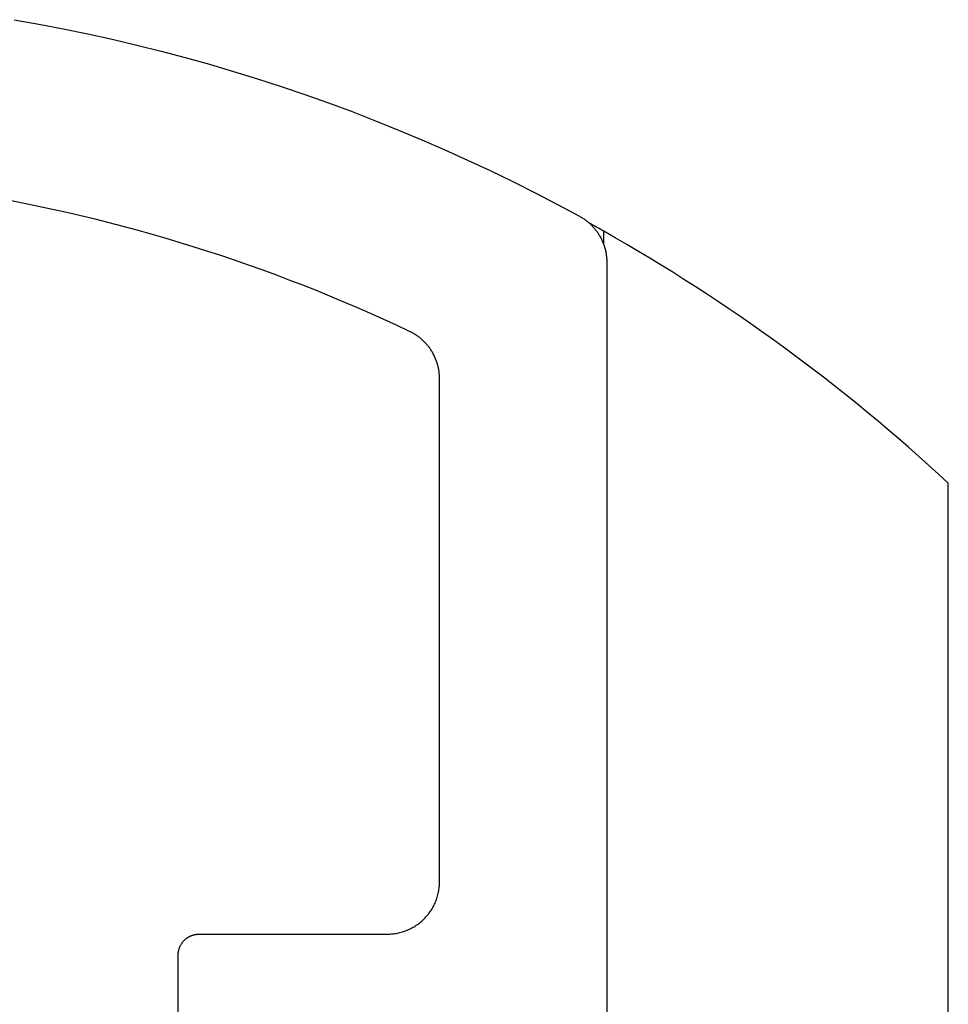
# Model space of a CAD drawing. Extents: x -66 to 427, y -123 to 614.
# Drawn here: x 58 to 67, y 158 to 167 of the extents above; entities that cross this region are included whole.
import ezdxf

# ---------------------------------------------------------------- set-up
doc = ezdxf.new("R2010")
doc.units = 0
doc.header["$MEASUREMENT"] = 0
for name, color, linetype in [('01BID', 53, 'Continuous'), ('1', 7, 'Continuous'), ('15', 7, 'Continuous'), ('AM_0', 7, 'Continuous'), ('NONE', 7, 'Continuous')]:
    doc.layers.add(name, color=color, linetype=linetype)

# ---------------------------------------------------------------- blocks, each defined once
blk = doc.blocks.new('GROUP-13-1')
at = {"layer": '15', "color": 30, "linetype": 'Continuous'}
blk.add_line((-157.4915, -17.1616), (-157.4915, -17.0344), dxfattribs=at)
blk.add_lwpolyline([(-174.1147, -76.3478), (-154.1947, -39.2583), (-154.1947, -19.4439, 0.058176), (-157.4915, -17.0344, 0.002227), (-157.6283, -16.9577), (-157.6283, -16.9577)], format="xyb", dxfattribs=at)
blk = doc.blocks.new('T7790')
at = {"layer": '1', "color": 7, "linetype": 'Continuous'}
for p, q in [((15.5896, -3.126), (15.6164, -2.9894)), ((17.3476, -3.0292), (17.3057, -3.2653)), ((15.5617, -3.2623), (15.5896, -3.126)), ((15.5325, -3.3983), (15.5617, -3.2623)), ((17.3057, -3.2653), (17.2604, -3.5007)), ((15.5022, -3.5341), (15.5325, -3.3983)), ((15.4707, -3.6696), (15.5022, -3.5341)), ((17.2604, -3.5007), (17.2119, -3.7355)), ((15.438, -3.8049), (15.4707, -3.6696)), ((17.2119, -3.7355), (17.1602, -3.9696)), ((15.4041, -3.9398), (15.438, -3.8049)), ((15.369, -4.0745), (15.4041, -3.9398)), ((17.1602, -3.9696), (17.1053, -4.203)), ((15.3328, -4.2088), (15.369, -4.0745)), ((15.2954, -4.3428), (15.3328, -4.2088)), ((17.1053, -4.203), (17.0472, -4.4356)), ((15.2568, -4.4765), (15.2954, -4.3428)), ((15.217, -4.6098), (15.2568, -4.4765)), ((17.0472, -4.4356), (16.9858, -4.6674)), ((7.2999, -4.6), (8.3999, -4.6)), ((8.3999, -4.6), (8.3999, -4.6001)), ((8.3999, -4.6001), (8.4048, -4.6001)), ((8.4048, -4.6001), (8.4097, -4.6003)), ((8.4097, -4.6003), (8.4146, -4.6006)), ((8.4146, -4.6006), (8.4195, -4.601)), ((8.4195, -4.601), (8.4244, -4.6016)), ((8.4244, -4.6016), (8.4293, -4.6022)), ((8.4293, -4.6022), (8.4341, -4.603)), ((8.4341, -4.603), (8.4389, -4.6039)), ((8.4389, -4.6039), (8.4438, -4.6049)), ((8.4438, -4.6049), (8.4485, -4.6061)), ((8.4485, -4.6061), (8.4533, -4.6073)), ((8.4533, -4.6073), (8.458, -4.6087)), ((8.458, -4.6087), (8.4627, -4.6102)), ((8.4627, -4.6102), (8.4673, -4.6118)), ((8.4673, -4.6118), (8.4719, -4.6135)), ((8.4719, -4.6135), (8.4765, -4.6153)), ((8.4765, -4.6153), (8.481, -4.6172)), ((15.1761, -4.7428), (15.217, -4.6098)), ((8.481, -4.6172), (8.4854, -4.6193)), ((8.4854, -4.6193), (8.4899, -4.6214)), ((8.4899, -4.6214), (8.4942, -4.6237)), ((8.4942, -4.6237), (8.4985, -4.6261)), ((8.4985, -4.6261), (8.5028, -4.6285)), ((8.5028, -4.6285), (8.5069, -4.6311)), ((8.5069, -4.6311), (8.511, -4.6338)), ((8.511, -4.6338), (8.5151, -4.6366)), ((8.5151, -4.6366), (8.5191, -4.6394)), ((8.5191, -4.6394), (8.523, -4.6424)), ((8.523, -4.6424), (8.5268, -4.6455)), ((8.5268, -4.6455), (8.5306, -4.6486)), ((8.5306, -4.6486), (8.5342, -4.6519)), ((8.5342, -4.6519), (8.5378, -4.6552)), ((8.5378, -4.6552), (8.5414, -4.6587)), ((8.5414, -4.6587), (8.5448, -4.6622)), ((8.5448, -4.6622), (8.5481, -4.6658)), ((8.5481, -4.6658), (8.5514, -4.6694)), ((8.5514, -4.6694), (8.5545, -4.6732)), ((8.5545, -4.6732), (8.5576, -4.677)), ((8.5576, -4.677), (8.5606, -4.6809)), ((8.5606, -4.6809), (8.5634, -4.6849)), ((8.5634, -4.6849), (8.5662, -4.689)), ((8.5662, -4.689), (8.5689, -4.6931)), ((8.5689, -4.6931), (8.5715, -4.6973)), ((8.5715, -4.6973), (8.5739, -4.7015)), ((8.5739, -4.7015), (8.5763, -4.7058)), ((8.5763, -4.7058), (8.5786, -4.7102)), ((16.9858, -4.6674), (16.9213, -4.8983)), ((8.5786, -4.7102), (8.5807, -4.7146)), ((8.5807, -4.7146), (8.5828, -4.719)), ((8.5828, -4.719), (8.5847, -4.7235)), ((8.5847, -4.7235), (8.5865, -4.7281)), ((8.5865, -4.7281), (8.5882, -4.7327)), ((8.5882, -4.7327), (8.5898, -4.7373)), ((8.5898, -4.7373), (8.5913, -4.742)), ((8.5913, -4.742), (8.5927, -4.7467)), ((8.5927, -4.7467), (8.5939, -4.7515)), ((8.5939, -4.7515), (8.5951, -4.7563)), ((8.5951, -4.7563), (8.5961, -4.7611)), ((8.5961, -4.7611), (8.597, -4.7659)), ((8.597, -4.7659), (8.5978, -4.7707)), ((8.5978, -4.7707), (8.5984, -4.7756)), ((8.5984, -4.7756), (8.599, -4.7805)), ((8.599, -4.7805), (8.5994, -4.7854)), ((8.5994, -4.7854), (8.5997, -4.7903)), ((8.5997, -4.7903), (8.5999, -4.7952)), ((8.5999, -4.7952), (8.5999, -4.8001)), ((8.5999, -4.8001), (8.5999, -4.8)), ((8.5999, -4.8), (8.5999, -6.6)), ((15.134, -4.8755), (15.1761, -4.7428)), ((15.0908, -5.0077), (15.134, -4.8755)), ((16.9213, -4.8983), (16.8536, -5.1283)), ((15.0464, -5.1396), (15.0908, -5.0077)), ((15.0008, -5.271), (15.0464, -5.1396)), ((16.8536, -5.1283), (16.7827, -5.3573)), ((14.9541, -5.4021), (15.0008, -5.271)), ((16.7827, -5.3573), (16.7087, -5.5854)), ((14.9063, -5.5328), (14.9541, -5.4021)), ((14.8573, -5.663), (14.9063, -5.5328)), ((16.7087, -5.5854), (16.6316, -5.8124)), ((14.8072, -5.7928), (14.8573, -5.663)), ((14.7559, -5.9222), (14.8072, -5.7928)), ((16.6316, -5.8124), (16.5513, -6.0383)), ((14.7035, -6.0511), (14.7559, -5.9222)), ((14.65, -6.1795), (14.7035, -6.0511)), ((16.5513, -6.0383), (16.4679, -6.2631)), ((14.5954, -6.3075), (14.65, -6.1795)), ((14.5396, -6.4349), (14.5954, -6.3075)), ((16.4679, -6.2631), (16.3815, -6.4867)), ((14.4828, -6.5619), (14.5396, -6.4349)), ((16.3815, -6.4867), (16.2919, -6.7091)), ((14.4248, -6.6884), (14.4828, -6.5619)), ((8.5999, -6.6), (8.5999, -6.6001)), ((8.5999, -6.6001), (8.6001, -6.6123)), ((8.6001, -6.6123), (8.6005, -6.6246)), ((8.6005, -6.6246), (8.6013, -6.6369)), ((8.6013, -6.6369), (8.6023, -6.6491)), ((8.6023, -6.6491), (8.6037, -6.6613)), ((8.6037, -6.6613), (8.6053, -6.6734)), ((8.6053, -6.6734), (8.6073, -6.6856)), ((8.6073, -6.6856), (8.6095, -6.6976)), ((8.6095, -6.6976), (8.6121, -6.7096)), ((8.6121, -6.7096), (8.6149, -6.7216)), ((8.6149, -6.7216), (8.618, -6.7334)), ((8.618, -6.7334), (8.6215, -6.7452)), ((8.6215, -6.7452), (8.6252, -6.7569)), ((8.6252, -6.7569), (8.6292, -6.7685)), ((8.6292, -6.7685), (8.6334, -6.78)), ((8.6334, -6.78), (8.638, -6.7914)), ((14.3657, -6.8144), (14.4248, -6.6884)), ((16.2919, -6.7091), (16.1993, -6.9302)), ((8.638, -6.7914), (8.6428, -6.8027)), ((8.6428, -6.8027), (8.6479, -6.8139)), ((8.6479, -6.8139), (8.6533, -6.8249)), ((8.6533, -6.8249), (8.659, -6.8358)), ((8.659, -6.8358), (8.6649, -6.8465)), ((8.6649, -6.8465), (8.6711, -6.8571)), ((8.6711, -6.8571), (8.6775, -6.8676)), ((8.6775, -6.8676), (8.6842, -6.8779)), ((14.3262, -6.883), (14.3311, -6.8757)), ((14.3311, -6.8757), (14.3359, -6.8683)), ((14.3359, -6.8683), (14.3406, -6.8609)), ((14.3406, -6.8609), (14.3451, -6.8533)), ((14.3451, -6.8533), (14.3495, -6.8457)), ((14.3495, -6.8457), (14.3537, -6.838)), ((14.3537, -6.838), (14.3579, -6.8302)), ((14.3579, -6.8302), (14.3619, -6.8223)), ((14.3619, -6.8223), (14.3657, -6.8144)), ((8.6842, -6.8779), (8.6911, -6.888)), ((8.6911, -6.888), (8.6983, -6.8979)), ((8.6983, -6.8979), (8.7058, -6.9077)), ((8.7058, -6.9077), (8.7134, -6.9173)), ((8.7134, -6.9173), (8.7213, -6.9267)), ((8.7213, -6.9267), (8.7294, -6.9359)), ((8.7294, -6.9359), (8.7378, -6.9448)), ((8.7378, -6.9448), (8.7464, -6.9536)), ((8.7464, -6.9536), (8.7552, -6.9622)), ((8.7552, -6.9622), (8.7641, -6.9706)), ((14.2446, -6.9752), (14.2512, -6.9693)), ((14.2512, -6.9693), (14.2576, -6.9633)), ((14.2576, -6.9633), (14.264, -6.9572)), ((14.264, -6.9572), (14.2702, -6.9509)), ((14.2702, -6.9509), (14.2763, -6.9446)), ((14.2763, -6.9446), (14.2823, -6.9382)), ((14.2823, -6.9382), (14.2882, -6.9316)), ((14.2882, -6.9316), (14.294, -6.925)), ((14.294, -6.925), (14.2997, -6.9182)), ((14.2997, -6.9182), (14.3052, -6.9114)), ((14.3052, -6.9114), (14.3107, -6.9044)), ((14.3107, -6.9044), (14.316, -6.8974)), ((14.316, -6.8974), (14.3211, -6.8903)), ((14.3211, -6.8903), (14.3262, -6.883)), ((16.1993, -6.9302), (16.1037, -7.1501)), ((8.7641, -6.9706), (8.7733, -6.9787)), ((8.7733, -6.9787), (8.7827, -6.9866)), ((8.7827, -6.9866), (8.7923, -6.9943)), ((8.7923, -6.9943), (8.8021, -7.0017)), ((8.8021, -7.0017), (8.812, -7.0089)), ((8.812, -7.0089), (8.8221, -7.0158)), ((8.8221, -7.0158), (8.8324, -7.0225)), ((8.8324, -7.0225), (8.8429, -7.0289)), ((8.8429, -7.0289), (8.8535, -7.0351)), ((8.8535, -7.0351), (8.8642, -7.041)), ((8.8642, -7.041), (8.8751, -7.0467)), ((8.8751, -7.0467), (8.8861, -7.0521)), ((8.8861, -7.0521), (8.8973, -7.0572)), ((8.8973, -7.0572), (8.9086, -7.062)), ((8.9086, -7.062), (8.92, -7.0666)), ((14.0948, -7.0662), (14.103, -7.063)), ((14.103, -7.063), (14.1111, -7.0596)), ((14.1111, -7.0596), (14.1192, -7.056)), ((14.1192, -7.056), (14.1272, -7.0523)), ((14.1272, -7.0523), (14.1351, -7.0485)), ((14.1351, -7.0485), (14.143, -7.0446)), ((14.143, -7.0446), (14.1508, -7.0404)), ((14.1508, -7.0404), (14.1585, -7.0362)), ((14.1585, -7.0362), (14.1661, -7.0318)), ((14.1661, -7.0318), (14.1737, -7.0273)), ((14.1737, -7.0273), (14.1812, -7.0227)), ((14.1812, -7.0227), (14.1886, -7.0179)), ((14.1886, -7.0179), (14.1959, -7.013)), ((14.1959, -7.013), (14.2032, -7.008)), ((14.2032, -7.008), (14.2103, -7.0028)), ((14.2103, -7.0028), (14.2174, -6.9975)), ((14.2174, -6.9975), (14.2243, -6.9921)), ((14.2243, -6.9921), (14.2312, -6.9866)), ((14.2312, -6.9866), (14.2379, -6.9809)), ((14.2379, -6.9809), (14.2446, -6.9752)), ((8.92, -7.0666), (8.9315, -7.0709)), ((8.9315, -7.0709), (8.9431, -7.0748)), ((8.9431, -7.0748), (8.9548, -7.0785)), ((8.9548, -7.0785), (8.9666, -7.082)), ((8.9666, -7.082), (8.9784, -7.0851)), ((8.9784, -7.0851), (8.9904, -7.0879)), ((8.9904, -7.0879), (9.0024, -7.0905)), ((9.0024, -7.0905), (9.0144, -7.0927)), ((9.0144, -7.0927), (9.0266, -7.0947)), ((9.0266, -7.0947), (9.0387, -7.0963)), ((9.0387, -7.0963), (9.0509, -7.0977)), ((9.0509, -7.0977), (9.0631, -7.0987)), ((9.0631, -7.0987), (9.0754, -7.0995)), ((9.0754, -7.0995), (9.0877, -7.0999)), ((9.0877, -7.0999), (9.0999, -7.1001)), ((9.0999, -7.1001), (9.0999, -7.1)), ((9.0999, -7.1), (13.9139, -7.1)), ((13.9139, -7.1), (13.9139, -7.1001)), ((13.9139, -7.1001), (13.9228, -7.1)), ((13.9228, -7.1), (13.9316, -7.0998)), ((13.9316, -7.0998), (13.9404, -7.0994)), ((13.9404, -7.0994), (13.9492, -7.0989)), ((13.9492, -7.0989), (13.9579, -7.0982)), ((13.9579, -7.0982), (13.9667, -7.0973)), ((13.9667, -7.0973), (13.9755, -7.0963)), ((13.9755, -7.0963), (13.9842, -7.0951)), ((13.9842, -7.0951), (13.9929, -7.0938)), ((13.9929, -7.0938), (14.0016, -7.0924)), ((14.0016, -7.0924), (14.0103, -7.0907)), ((14.0103, -7.0907), (14.0189, -7.089)), ((14.0189, -7.089), (14.0275, -7.087)), ((14.0275, -7.087), (14.0361, -7.085)), ((14.0361, -7.085), (14.0446, -7.0827)), ((14.0446, -7.0827), (14.0531, -7.0804)), ((14.0531, -7.0804), (14.0615, -7.0778)), ((14.0615, -7.0778), (14.0699, -7.0751)), ((14.0699, -7.0751), (14.0783, -7.0723)), ((14.0783, -7.0723), (14.0866, -7.0694)), ((14.0866, -7.0694), (14.0948, -7.0662)), ((16.1037, -7.1501), (16.0051, -7.3686)), ((16.0051, -7.3686), (15.9034, -7.5857)), ((15.9034, -7.5857), (15.7988, -7.8015)), ((15.7988, -7.8015), (15.6912, -8.0157)), ((15.6912, -8.0157), (15.5806, -8.2285)), ((15.5806, -8.2285), (15.4672, -8.4397)), ((15.4456, -8.4755), (15.441, -8.4824)), ((15.4502, -8.4685), (15.4456, -8.4755)), ((15.4546, -8.4614), (15.4502, -8.4685)), ((15.4589, -8.4542), (15.4546, -8.4614)), ((15.4631, -8.447), (15.4589, -8.4542)), ((15.4672, -8.4397), (15.4631, -8.447)), ((15.3641, -8.5705), (15.3579, -8.5761)), ((15.3703, -8.5648), (15.3641, -8.5705)), ((15.3763, -8.5591), (15.3703, -8.5648)), ((15.3823, -8.5532), (15.3763, -8.5591)), ((15.3881, -8.5472), (15.3823, -8.5532)), ((15.3939, -8.5411), (15.3881, -8.5472)), ((15.3996, -8.535), (15.3939, -8.5411)), ((15.4051, -8.5287), (15.3996, -8.535)), ((15.4106, -8.5224), (15.4051, -8.5287)), ((15.4159, -8.5159), (15.4106, -8.5224)), ((15.4211, -8.5094), (15.4159, -8.5159)), ((15.4263, -8.5028), (15.4211, -8.5094)), ((15.4313, -8.4961), (15.4263, -8.5028)), ((15.4362, -8.4893), (15.4313, -8.4961)), ((15.441, -8.4824), (15.4362, -8.4893)), ((15.2161, -8.6634), (15.2083, -8.6665)), ((15.2238, -8.6602), (15.2161, -8.6634)), ((15.2315, -8.6569), (15.2238, -8.6602)), ((15.2391, -8.6534), (15.2315, -8.6569)), ((15.2466, -8.6498), (15.2391, -8.6534)), ((15.2541, -8.6461), (15.2466, -8.6498)), ((15.2616, -8.6423), (15.2541, -8.6461)), ((15.2689, -8.6383), (15.2616, -8.6423)), ((15.2762, -8.6342), (15.2689, -8.6383)), ((15.2835, -8.63), (15.2762, -8.6342)), ((15.2906, -8.6257), (15.2835, -8.63)), ((15.2977, -8.6212), (15.2906, -8.6257)), ((15.3047, -8.6167), (15.2977, -8.6212)), ((15.3117, -8.612), (15.3047, -8.6167)), ((15.3185, -8.6072), (15.3117, -8.612)), ((15.3253, -8.6023), (15.3185, -8.6072)), ((15.332, -8.5973), (15.3253, -8.6023)), ((15.3386, -8.5921), (15.332, -8.5973)), ((15.3451, -8.5869), (15.3386, -8.5921)), ((15.3515, -8.5815), (15.3451, -8.5869)), ((15.3579, -8.5761), (15.3515, -8.5815)), ((15.0284, -8.7), (-8.1111, -8.6999)), ((15.0367, -8.6999), (15.0284, -8.7)), ((15.0451, -8.6997), (15.0367, -8.6999)), ((15.0534, -8.6994), (15.0451, -8.6997)), ((15.0618, -8.6989), (15.0534, -8.6994)), ((15.0701, -8.6983), (15.0618, -8.6989)), ((15.0785, -8.6975), (15.0701, -8.6983)), ((15.0868, -8.6966), (15.0785, -8.6975)), ((15.0951, -8.6955), (15.0868, -8.6966)), ((15.1034, -8.6944), (15.0951, -8.6955)), ((15.1116, -8.693), (15.1034, -8.6944)), ((15.1199, -8.6916), (15.1116, -8.693)), ((15.1281, -8.69), (15.1199, -8.6916)), ((15.1363, -8.6882), (15.1281, -8.69)), ((15.1444, -8.6864), (15.1363, -8.6882)), ((15.1525, -8.6843), (15.1444, -8.6864)), ((15.1606, -8.6822), (15.1525, -8.6843)), ((15.1687, -8.6799), (15.1606, -8.6822)), ((15.1767, -8.6775), (15.1687, -8.6799)), ((15.1847, -8.675), (15.1767, -8.6775)), ((15.1926, -8.6723), (15.1847, -8.675)), ((15.2005, -8.6695), (15.1926, -8.6723)), ((15.2083, -8.6665), (15.2005, -8.6695))]:
    blk.add_line(p, q, dxfattribs=at)
blk = doc.blocks.new('GROUP-17-1')
at = {"layer": 'AM_0', "color": 7, "linetype": 'Continuous', "ltscale": 0.79375, "rotation": 90}
blk.add_blockref('T7790', (-166.1623, -32.3582), dxfattribs=at)
at = {"layer": 'NONE', "color": 7, "linetype": 'Continuous', "ltscale": 0.79375}
blk.add_blockref('GROUP-13-1', (0, 0), dxfattribs=at)

msp = doc.modelspace()

# ---------------------------------------------------------------- block references
at = {"layer": '01BID', "color": 7, "linetype": 'Continuous', "ltscale": 304.8}
msp.add_blockref('GROUP-17-1', (221.5379, 182.3587), dxfattribs=at)

doc.saveas('drawing.dxf')
